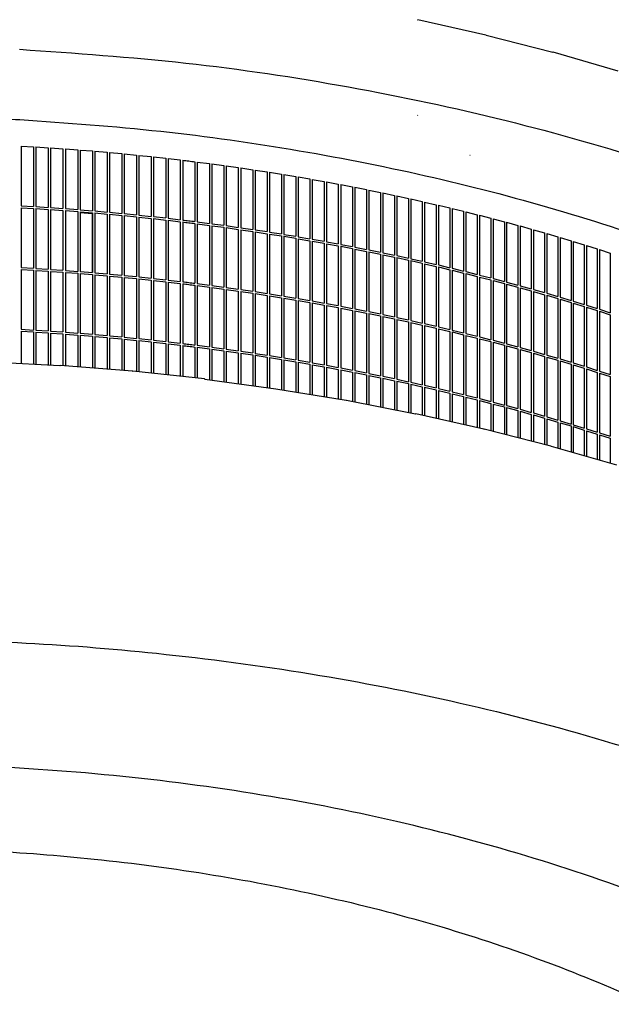
# Model space of a CAD drawing. Units: millimetres. Extents: x 956 to 9442, y -1198 to 4765.
# Drawn here: x 6122 to 6316, y 2668 to 2990 of the extents above; entities that cross this region are included whole.
import ezdxf

# ---------------------------------------------------------------- set-up
doc = ezdxf.new("R2010")
doc.units = ezdxf.units.MM

msp = doc.modelspace()

# ---------------------------------------------------------------- linework, layer by layer
at = {"color": 2, "linetype": 'Continuous'}
for p, q in [((6274.66, 2985.44), (6252.35, 2990.45)), ((6274.74, 2985.42), (6274.66, 2985.44)), ((6274.74, 2985.42), (6296.62, 2979.81)), ((6296.7, 2979.79), (6296.62, 2979.81)), ((6318.11, 2973.61), (6296.7, 2979.79)), ((6269.54, 2945.95), (6269.47, 2945.97)), ((6269.54, 2945.95), (6269.47, 2945.97)), ((6111.12, 2878.39), (6134.96, 2877.11)), ((6158.75, 2875.2), (6135.04, 2877.11)), ((6182.36, 2872.65), (6158.83, 2875.19)), ((6182.44, 2872.64), (6205.74, 2869.47)), ((6205.82, 2869.46), (6228.85, 2865.68)), ((6228.93, 2865.66), (6251.62, 2861.27)), ((6274.02, 2856.25), (6251.7, 2861.25)), ((6295.99, 2850.65), (6274.1, 2856.24)), ((6296.07, 2850.63), (6317.5, 2844.47))]:
    msp.add_line(p, q, dxfattribs=at)
at = {"color": 6, "linetype": 'Continuous'}
for p, q in [((6122.22, 2949.04), (6122.22, 2929.45)), ((6122.22, 2949.04), (6126.27, 2948.81)), ((6126.27, 2948.81), (6126.27, 2929.21)), ((6127.08, 2948.76), (6127.08, 2929.16)), ((6127.08, 2948.76), (6131.12, 2948.5)), ((6131.12, 2948.5), (6131.12, 2928.9)), ((6131.92, 2948.44), (6135.96, 2948.16)), ((6131.92, 2948.44), (6131.92, 2928.85)), ((6135.96, 2948.16), (6135.96, 2928.57)), ((6136.77, 2948.1), (6136.77, 2928.51)), ((6136.77, 2948.1), (6140.8, 2947.8)), ((6140.8, 2947.8), (6140.8, 2928.2)), ((6141.6, 2947.73), (6141.6, 2928.14)), ((6141.6, 2947.73), (6145.63, 2947.41)), ((6145.63, 2947.41), (6145.63, 2927.81)), ((6146.43, 2947.34), (6150.45, 2946.99)), ((6146.43, 2947.34), (6146.43, 2927.74)), ((6150.45, 2946.99), (6150.45, 2927.39)), ((6151.25, 2946.91), (6155.27, 2946.54)), ((6151.25, 2946.91), (6151.25, 2927.32)), ((6155.27, 2946.54), (6155.27, 2926.94)), ((6156.07, 2946.46), (6156.07, 2926.87)), ((6156.07, 2946.46), (6160.07, 2946.06)), ((6160.07, 2946.06), (6160.07, 2926.47)), ((6160.87, 2945.98), (6164.87, 2945.56)), ((6160.87, 2945.98), (6160.87, 2926.39)), ((6164.87, 2945.56), (6164.87, 2925.97)), ((6165.67, 2945.48), (6169.66, 2945.03)), ((6165.67, 2945.48), (6165.67, 2925.88)), ((6169.66, 2945.03), (6169.66, 2925.44)), ((6170.46, 2944.94), (6170.46, 2925.34)), ((6170.46, 2944.94), (6174.45, 2944.47)), ((6174.45, 2944.47), (6174.45, 2924.88)), ((6175.24, 2944.38), (6175.24, 2924.78)), ((6179.22, 2943.89), (6179.22, 2924.29)), ((6180.01, 2943.79), (6183.98, 2943.28)), ((6180.01, 2943.79), (6180.01, 2924.19)), ((6183.98, 2943.28), (6183.98, 2923.68)), ((6184.77, 2943.17), (6184.77, 2923.58)), ((6184.77, 2943.17), (6188.73, 2942.64)), ((6188.73, 2942.64), (6188.73, 2923.04)), ((6189.52, 2942.53), (6189.52, 2922.93)), ((6189.52, 2942.53), (6193.47, 2941.97)), ((6193.47, 2941.97), (6193.47, 2922.37)), ((6194.26, 2941.86), (6194.26, 2922.26)), ((6194.26, 2941.86), (6198.19, 2941.27)), ((6198.19, 2941.27), (6198.19, 2921.68)), ((6198.98, 2941.16), (6202.91, 2940.55)), ((6198.98, 2941.16), (6198.98, 2921.56)), ((6202.91, 2940.55), (6202.91, 2920.96)), ((6203.69, 2940.43), (6207.61, 2939.8)), ((6203.69, 2940.43), (6203.69, 2920.83)), ((6207.61, 2939.8), (6207.61, 2920.21)), ((6208.39, 2939.68), (6212.3, 2939.03)), ((6208.39, 2939.68), (6208.39, 2920.08)), ((6212.3, 2939.03), (6212.3, 2919.43)), ((6213.08, 2938.9), (6216.98, 2938.23)), ((6213.08, 2938.9), (6213.08, 2919.3)), ((6216.98, 2938.23), (6216.98, 2918.63)), ((6217.75, 2938.09), (6217.75, 2918.49)), ((6217.75, 2938.09), (6221.64, 2937.4)), ((6221.64, 2937.4), (6221.64, 2917.8)), ((6222.41, 2937.26), (6222.41, 2917.66)), ((6222.41, 2937.26), (6226.28, 2936.54)), ((6226.28, 2936.54), (6226.28, 2916.95)), ((6227.06, 2936.4), (6230.92, 2935.66)), ((6227.06, 2936.4), (6227.06, 2916.8)), ((6230.92, 2935.66), (6230.92, 2916.06)), ((6231.69, 2935.51), (6235.53, 2934.75)), ((6231.69, 2935.51), (6231.69, 2915.91)), ((6235.53, 2934.75), (6235.53, 2915.15)), ((6236.3, 2934.6), (6240.13, 2933.81)), ((6236.3, 2934.6), (6236.3, 2915)), ((6240.13, 2933.81), (6240.13, 2914.22)), ((6240.9, 2933.66), (6244.72, 2932.85)), ((6240.9, 2933.66), (6240.9, 2914.06)), ((6244.72, 2932.85), (6244.72, 2913.26)), ((6245.48, 2932.69), (6249.28, 2931.86)), ((6245.48, 2932.69), (6245.48, 2913.09)), ((6249.28, 2931.86), (6249.28, 2912.27)), ((6250.04, 2931.7), (6253.83, 2930.85)), ((6250.04, 2931.7), (6250.04, 2912.1)), ((6122.22, 2929.45), (6126.27, 2929.21)), ((6122.22, 2928.79), (6126.27, 2928.56)), ((6122.22, 2928.79), (6122.22, 2909.2)), ((6126.27, 2928.56), (6126.27, 2908.96)), ((6127.08, 2929.16), (6131.12, 2928.9)), ((6127.08, 2928.51), (6127.08, 2908.91)), ((6127.08, 2928.51), (6131.12, 2928.25)), ((6131.92, 2928.85), (6135.96, 2928.57)), ((6136.77, 2928.51), (6140.8, 2928.2)), ((6253.83, 2930.85), (6253.83, 2911.25)), ((6254.59, 2930.68), (6254.59, 2911.08)), ((6254.59, 2930.68), (6258.37, 2929.81)), ((6258.37, 2929.81), (6258.37, 2910.21)), ((6259.12, 2929.63), (6259.12, 2910.04)), ((6259.12, 2929.63), (6262.88, 2928.74)), ((6262.88, 2928.74), (6262.88, 2909.14)), ((6263.63, 2928.56), (6263.63, 2908.96)), ((6263.63, 2928.56), (6267.38, 2927.65)), ((6131.12, 2928.25), (6131.12, 2908.65)), ((6131.92, 2928.19), (6131.92, 2908.6)), ((6131.92, 2928.19), (6135.96, 2927.91)), ((6135.96, 2927.91), (6135.96, 2908.32)), ((6136.77, 2927.85), (6136.77, 2908.26)), ((6136.77, 2927.85), (6140.8, 2927.55)), ((6140.8, 2927.55), (6140.8, 2907.95)), ((6141.6, 2928.14), (6145.63, 2927.81)), ((6141.6, 2927.48), (6145.63, 2927.16)), ((6141.6, 2927.48), (6141.6, 2907.89)), ((6141.6, 2927.25), (6145.57, 2926.93)), ((6145.57, 2926.93), (6145.57, 2907.57)), ((6145.63, 2927.16), (6145.63, 2907.56)), ((6146.43, 2927.74), (6150.45, 2927.39)), ((6146.43, 2927.09), (6150.45, 2926.74)), ((6146.43, 2927.09), (6146.43, 2907.49)), ((6150.45, 2926.74), (6150.45, 2907.14)), ((6151.25, 2927.32), (6155.27, 2926.94)), ((6151.25, 2926.66), (6155.27, 2926.29)), ((6151.25, 2926.66), (6151.25, 2907.07)), ((6155.27, 2926.29), (6155.27, 2906.69)), ((6156.07, 2926.87), (6160.07, 2926.47)), ((6156.07, 2926.21), (6160.07, 2925.81)), ((6156.07, 2926.21), (6156.07, 2906.62)), ((6160.07, 2925.81), (6160.07, 2906.22)), ((6160.87, 2926.39), (6164.87, 2925.97)), ((6160.87, 2925.73), (6164.87, 2925.31)), ((6160.87, 2925.73), (6160.87, 2906.14)), ((6164.87, 2925.31), (6164.87, 2905.72)), ((6165.67, 2925.88), (6169.66, 2925.44)), ((6165.67, 2925.23), (6165.67, 2905.63)), ((6165.67, 2925.23), (6169.66, 2924.78)), ((6170.46, 2925.34), (6174.45, 2924.88)), ((6267.38, 2927.65), (6267.38, 2908.05)), ((6268.12, 2927.46), (6271.85, 2926.53)), ((6268.12, 2927.46), (6268.12, 2907.87)), ((6271.85, 2926.53), (6271.85, 2906.93)), ((6272.6, 2926.34), (6276.31, 2925.38)), ((6272.6, 2926.34), (6272.6, 2906.74)), ((6276.31, 2925.38), (6276.31, 2905.79)), ((6277.05, 2925.19), (6280.75, 2924.21)), ((6277.05, 2925.19), (6277.05, 2905.6)), ((6169.66, 2924.78), (6169.66, 2905.19)), ((6170.46, 2924.69), (6170.46, 2905.1)), ((6170.46, 2924.69), (6174.45, 2924.22)), ((6174.45, 2924.22), (6174.45, 2904.63)), ((6175.24, 2924.13), (6175.24, 2904.53)), ((6179.22, 2923.64), (6179.22, 2904.04)), ((6180.01, 2924.19), (6183.98, 2923.68)), ((6180.01, 2923.54), (6183.98, 2923.03)), ((6180.01, 2923.54), (6180.01, 2903.94)), ((6183.98, 2923.03), (6183.98, 2903.43)), ((6184.77, 2923.58), (6188.73, 2923.04)), ((6184.77, 2922.92), (6188.73, 2922.39)), ((6184.77, 2922.92), (6184.77, 2903.33)), ((6188.73, 2922.39), (6188.73, 2902.79)), ((6189.52, 2922.93), (6193.47, 2922.37)), ((6189.52, 2922.28), (6189.52, 2902.68)), ((6189.52, 2922.28), (6193.47, 2921.72)), ((6194.26, 2922.26), (6198.19, 2921.68)), ((6280.75, 2924.21), (6280.75, 2904.62)), ((6281.48, 2924.02), (6285.16, 2923.02)), ((6281.48, 2924.02), (6281.48, 2904.42)), ((6285.16, 2923.02), (6285.16, 2903.42)), ((6285.9, 2922.82), (6289.56, 2921.8)), ((6285.9, 2922.82), (6285.9, 2903.22)), ((6193.47, 2921.72), (6193.47, 2902.12)), ((6194.26, 2921.61), (6198.19, 2921.03)), ((6194.26, 2921.61), (6194.26, 2902.01)), ((6198.19, 2921.03), (6198.19, 2901.43)), ((6198.98, 2921.56), (6202.91, 2920.96)), ((6198.98, 2920.91), (6198.98, 2901.31)), ((6198.98, 2920.91), (6202.91, 2920.3)), ((6202.91, 2920.3), (6202.91, 2900.71)), ((6203.69, 2920.83), (6207.61, 2920.21)), ((6203.69, 2920.18), (6207.61, 2919.56)), ((6203.69, 2920.18), (6203.69, 2900.59)), ((6207.61, 2919.56), (6207.61, 2899.96)), ((6208.39, 2920.08), (6212.3, 2919.43)), ((6208.39, 2919.43), (6212.3, 2918.78)), ((6208.39, 2919.43), (6208.39, 2899.83)), ((6212.3, 2918.78), (6212.3, 2899.18)), ((6213.08, 2919.3), (6216.98, 2918.63)), ((6213.08, 2918.65), (6213.08, 2899.05)), ((6213.08, 2918.65), (6216.98, 2917.98)), ((6289.56, 2921.8), (6289.56, 2902.2)), ((6290.29, 2921.59), (6290.29, 2902)), ((6290.29, 2921.59), (6293.93, 2920.55)), ((6293.93, 2920.55), (6293.93, 2900.96)), ((6294.66, 2920.34), (6294.66, 2900.75)), ((6294.66, 2920.34), (6298.29, 2919.28)), ((6298.29, 2919.28), (6298.29, 2899.69)), ((6299.01, 2919.07), (6299.01, 2899.47)), ((6299.01, 2919.07), (6302.62, 2917.99)), ((6216.98, 2917.98), (6216.98, 2898.38)), ((6217.75, 2918.49), (6221.64, 2917.8)), ((6217.75, 2917.84), (6221.64, 2917.15)), ((6217.75, 2917.84), (6217.75, 2898.25)), ((6221.64, 2917.15), (6221.64, 2897.55)), ((6222.41, 2917.66), (6226.28, 2916.95)), ((6222.41, 2917.01), (6226.28, 2916.29)), ((6222.41, 2917.01), (6222.41, 2897.41)), ((6226.28, 2916.29), (6226.28, 2896.7)), ((6227.06, 2916.8), (6230.92, 2916.06)), ((6227.06, 2916.15), (6230.92, 2915.41)), ((6227.06, 2916.15), (6227.06, 2896.55)), ((6230.92, 2915.41), (6230.92, 2895.81)), ((6231.69, 2915.91), (6235.53, 2915.15)), ((6302.62, 2917.99), (6302.62, 2898.39)), ((6303.34, 2917.77), (6303.34, 2898.17)), ((6303.34, 2917.77), (6306.92, 2916.67)), ((6306.92, 2916.67), (6306.92, 2897.07)), ((6307.64, 2916.44), (6307.64, 2896.85)), ((6307.64, 2916.44), (6311.21, 2915.32)), ((6231.69, 2915.26), (6231.69, 2895.66)), ((6231.69, 2915.26), (6235.53, 2914.5)), ((6235.53, 2914.5), (6235.53, 2894.9)), ((6236.3, 2915), (6240.13, 2914.22)), ((6236.3, 2914.35), (6236.3, 2894.75)), ((6236.3, 2914.35), (6240.13, 2913.56)), ((6240.13, 2913.56), (6240.13, 2893.97)), ((6240.9, 2914.06), (6244.72, 2913.26)), ((6240.9, 2913.41), (6244.72, 2912.6)), ((6240.9, 2913.41), (6240.9, 2893.81)), ((6244.72, 2912.6), (6244.72, 2893.01)), ((6245.48, 2913.09), (6249.28, 2912.27)), ((6245.48, 2912.44), (6245.48, 2892.84)), ((6245.48, 2912.44), (6249.28, 2911.61)), ((6311.21, 2915.32), (6311.21, 2895.72)), ((6311.92, 2915.09), (6315.47, 2913.95)), ((6311.92, 2915.09), (6311.92, 2895.5)), ((6315.47, 2913.95), (6315.47, 2894.35)), ((6122.22, 2909.2), (6126.27, 2908.96)), ((6127.08, 2908.91), (6131.12, 2908.65)), ((6249.28, 2911.61), (6249.28, 2892.02)), ((6250.04, 2912.1), (6253.83, 2911.25)), ((6250.04, 2911.45), (6253.83, 2910.6)), ((6250.04, 2911.45), (6250.04, 2891.85)), ((6253.83, 2910.6), (6253.83, 2891)), ((6254.59, 2911.08), (6258.37, 2910.21)), ((6254.59, 2910.43), (6258.37, 2909.56)), ((6254.59, 2910.43), (6254.59, 2890.83)), ((6258.37, 2909.56), (6258.37, 2889.96)), ((6259.12, 2910.04), (6262.88, 2909.14)), ((6259.12, 2909.38), (6262.88, 2908.49)), ((6259.12, 2909.38), (6259.12, 2889.79)), ((6263.63, 2908.96), (6267.38, 2908.05)), ((6122.22, 2908.54), (6126.27, 2908.31)), ((6122.22, 2908.54), (6122.22, 2888.95)), ((6126.27, 2908.31), (6126.27, 2888.71)), ((6127.08, 2908.26), (6131.12, 2908)), ((6127.08, 2908.26), (6127.08, 2888.66)), ((6131.12, 2908), (6131.12, 2888.4)), ((6131.92, 2908.6), (6135.96, 2908.32)), ((6131.92, 2907.95), (6131.92, 2888.35)), ((6131.92, 2907.95), (6135.96, 2907.66)), ((6135.96, 2907.66), (6135.96, 2888.07)), ((6136.77, 2908.26), (6140.8, 2907.95)), ((6136.77, 2907.6), (6140.8, 2907.3)), ((6136.77, 2907.6), (6136.77, 2888.01)), ((6140.8, 2907.3), (6140.8, 2887.7)), ((6141.6, 2907.89), (6145.63, 2907.56)), ((6141.6, 2907.24), (6145.63, 2906.91)), ((6141.6, 2907.24), (6141.6, 2887.64)), ((6145.63, 2906.91), (6145.63, 2887.31)), ((6146.43, 2907.49), (6150.45, 2907.14)), ((6146.43, 2906.84), (6146.43, 2887.24)), ((6146.43, 2906.84), (6150.45, 2906.49)), ((6150.45, 2906.49), (6150.45, 2886.89)), ((6151.25, 2907.07), (6155.27, 2906.69)), ((6151.25, 2906.42), (6155.27, 2906.04)), ((6151.25, 2906.42), (6151.25, 2886.82)), ((6155.27, 2906.04), (6155.27, 2886.44)), ((6156.07, 2906.62), (6160.07, 2906.22)), ((6156.07, 2905.96), (6160.07, 2905.57)), ((6156.07, 2905.96), (6156.07, 2886.37)), ((6160.87, 2906.14), (6164.87, 2905.72)), ((6262.88, 2908.49), (6262.88, 2888.9)), ((6263.63, 2908.31), (6263.63, 2888.71)), ((6263.63, 2908.31), (6267.38, 2907.4)), ((6267.38, 2907.4), (6267.38, 2887.8)), ((6268.12, 2907.87), (6271.85, 2906.93)), ((6268.12, 2907.21), (6268.12, 2887.62)), ((6268.12, 2907.21), (6271.85, 2906.28)), ((6271.85, 2906.28), (6271.85, 2886.68)), ((6272.6, 2906.74), (6276.31, 2905.79)), ((6272.6, 2906.09), (6272.6, 2886.49)), ((6272.6, 2906.09), (6276.31, 2905.14)), ((6160.07, 2905.57), (6160.07, 2885.97)), ((6160.87, 2905.48), (6160.87, 2885.89)), ((6160.87, 2905.48), (6164.87, 2905.06)), ((6164.87, 2905.06), (6164.87, 2885.47)), ((6165.67, 2905.63), (6169.66, 2905.19)), ((6165.67, 2904.98), (6169.66, 2904.53)), ((6165.67, 2904.98), (6165.67, 2885.38)), ((6169.66, 2904.53), (6169.66, 2884.94)), ((6170.46, 2905.1), (6174.45, 2904.63)), ((6170.46, 2904.44), (6174.45, 2903.98)), ((6170.46, 2904.44), (6170.46, 2884.85)), ((6174.45, 2903.98), (6174.45, 2884.38)), ((6175.24, 2903.88), (6175.24, 2884.28)), ((6179.22, 2903.39), (6179.22, 2883.79)), ((6180.01, 2903.94), (6183.98, 2903.43)), ((6180.01, 2903.29), (6180.01, 2883.69)), ((6180.01, 2903.29), (6183.98, 2902.78)), ((6183.98, 2902.78), (6183.98, 2883.18)), ((6184.77, 2903.33), (6188.73, 2902.79)), ((6184.77, 2902.67), (6188.73, 2902.14)), ((6184.77, 2902.67), (6184.77, 2883.08)), ((6189.52, 2902.68), (6193.47, 2902.12)), ((6276.31, 2905.14), (6276.31, 2885.54)), ((6277.05, 2905.6), (6280.75, 2904.62)), ((6277.05, 2904.94), (6277.05, 2885.35)), ((6277.05, 2904.94), (6280.75, 2903.97)), ((6280.75, 2903.97), (6280.75, 2884.37)), ((6281.48, 2904.42), (6285.16, 2903.42)), ((6281.48, 2903.77), (6281.48, 2884.17)), ((6281.48, 2903.77), (6285.16, 2902.77)), ((6285.16, 2902.77), (6285.16, 2883.17)), ((6285.9, 2903.22), (6289.56, 2902.2)), ((6285.9, 2902.57), (6285.9, 2882.97)), ((6285.9, 2902.57), (6289.56, 2901.55)), ((6188.73, 2902.14), (6188.73, 2882.54)), ((6189.52, 2902.03), (6193.47, 2901.47)), ((6189.52, 2902.03), (6189.52, 2882.43)), ((6193.47, 2901.47), (6193.47, 2881.87)), ((6194.26, 2902.01), (6198.19, 2901.43)), ((6194.26, 2901.36), (6198.19, 2900.78)), ((6194.26, 2901.36), (6194.26, 2881.76)), ((6198.19, 2900.78), (6198.19, 2881.18)), ((6198.98, 2901.31), (6202.91, 2900.71)), ((6198.98, 2900.66), (6198.98, 2881.06)), ((6198.98, 2900.66), (6202.91, 2900.06)), ((6202.91, 2900.06), (6202.91, 2880.46)), ((6203.69, 2900.59), (6207.61, 2899.96)), ((6203.69, 2899.93), (6203.69, 2880.34)), ((6203.69, 2899.93), (6207.61, 2899.31)), ((6207.61, 2899.31), (6207.61, 2879.71)), ((6208.39, 2899.83), (6212.3, 2899.18)), ((6289.56, 2901.55), (6289.56, 2881.95)), ((6290.29, 2902), (6293.93, 2900.96)), ((6290.29, 2901.34), (6293.93, 2900.3)), ((6290.29, 2901.34), (6290.29, 2881.75)), ((6293.93, 2900.3), (6293.93, 2880.71)), ((6294.66, 2900.75), (6298.29, 2899.69)), ((6294.66, 2900.09), (6298.29, 2899.03)), ((6294.66, 2900.09), (6294.66, 2880.5)), ((6299.01, 2899.47), (6302.62, 2898.39)), ((6208.39, 2899.18), (6208.39, 2879.58)), ((6208.39, 2899.18), (6212.3, 2898.53)), ((6212.3, 2898.53), (6212.3, 2878.93)), ((6213.08, 2899.05), (6216.98, 2898.38)), ((6213.08, 2898.4), (6213.08, 2878.8)), ((6213.08, 2898.4), (6216.98, 2897.73)), ((6216.98, 2897.73), (6216.98, 2878.13)), ((6217.75, 2898.25), (6221.64, 2897.55)), ((6217.75, 2897.59), (6217.75, 2878)), ((6217.75, 2897.59), (6221.64, 2896.9)), ((6221.64, 2896.9), (6221.64, 2877.3)), ((6222.41, 2897.41), (6226.28, 2896.7)), ((6222.41, 2896.76), (6226.28, 2896.04)), ((6222.41, 2896.76), (6222.41, 2877.16)), ((6226.28, 2896.04), (6226.28, 2876.45)), ((6227.06, 2896.55), (6230.92, 2895.81)), ((6298.29, 2899.03), (6298.29, 2879.44)), ((6299.01, 2898.82), (6299.01, 2879.22)), ((6299.01, 2898.82), (6302.62, 2897.74)), ((6302.62, 2897.74), (6302.62, 2878.14)), ((6303.34, 2898.17), (6306.92, 2897.07)), ((6303.34, 2897.52), (6303.34, 2877.92)), ((6303.34, 2897.52), (6306.92, 2896.42)), ((6306.92, 2896.42), (6306.92, 2876.82)), ((6307.64, 2896.85), (6311.21, 2895.72)), ((6307.64, 2896.19), (6307.64, 2876.6)), ((6307.64, 2896.19), (6311.21, 2895.07)), ((6227.06, 2895.9), (6230.92, 2895.16)), ((6227.06, 2895.9), (6227.06, 2876.3)), ((6230.92, 2895.16), (6230.92, 2875.56)), ((6231.69, 2895.66), (6235.53, 2894.9)), ((6231.69, 2895.01), (6235.53, 2894.25)), ((6231.69, 2895.01), (6231.69, 2875.41)), ((6235.53, 2894.25), (6235.53, 2874.66)), ((6236.3, 2894.75), (6240.13, 2893.97)), ((6236.3, 2894.1), (6236.3, 2874.5)), ((6236.3, 2894.1), (6240.13, 2893.32)), ((6240.13, 2893.32), (6240.13, 2873.72)), ((6240.9, 2893.81), (6244.72, 2893.01)), ((6240.9, 2893.16), (6244.72, 2892.35)), ((6240.9, 2893.16), (6240.9, 2873.56)), ((6245.48, 2892.84), (6249.28, 2892.02)), ((6311.21, 2895.07), (6311.21, 2875.48)), ((6311.92, 2895.5), (6315.47, 2894.35)), ((6311.92, 2894.84), (6311.92, 2875.25)), ((6311.92, 2894.84), (6315.47, 2893.7)), ((6315.47, 2893.7), (6315.47, 2874.11)), ((6244.72, 2892.35), (6244.72, 2872.76)), ((6245.48, 2892.19), (6249.28, 2891.36)), ((6245.48, 2892.19), (6245.48, 2872.59)), ((6249.28, 2891.36), (6249.28, 2871.77)), ((6250.04, 2891.85), (6253.83, 2891)), ((6250.04, 2891.2), (6253.83, 2890.35)), ((6250.04, 2891.2), (6250.04, 2871.6)), ((6253.83, 2890.35), (6253.83, 2870.75)), ((6254.59, 2890.83), (6258.37, 2889.96)), ((6254.59, 2890.18), (6258.37, 2889.31)), ((6254.59, 2890.18), (6254.59, 2870.58)), ((6259.12, 2889.79), (6262.88, 2888.9)), ((6122.22, 2888.95), (6126.27, 2888.71)), ((6122.22, 2888.29), (6126.27, 2888.06)), ((6122.22, 2888.29), (6122.22, 2877.79)), ((6126.27, 2888.06), (6126.27, 2877.58)), ((6127.08, 2888.66), (6131.12, 2888.4)), ((6127.08, 2888.01), (6131.12, 2887.75)), ((6127.08, 2888.01), (6127.08, 2877.53)), ((6131.12, 2887.75), (6131.12, 2877.32)), ((6131.92, 2888.35), (6135.96, 2888.07)), ((6131.92, 2887.7), (6135.96, 2887.41)), ((6131.92, 2887.7), (6131.92, 2877.27)), ((6135.96, 2887.41), (6135.96, 2877.03)), ((6136.77, 2888.01), (6140.8, 2887.7)), ((6136.77, 2887.36), (6136.77, 2876.97)), ((6136.77, 2887.36), (6140.8, 2887.05)), ((6140.8, 2887.05), (6140.8, 2876.64)), ((6141.6, 2887.64), (6145.63, 2887.31)), ((6141.6, 2886.99), (6145.63, 2886.66)), ((6141.6, 2886.99), (6141.6, 2876.58)), ((6145.63, 2886.66), (6145.63, 2876.25)), ((6146.43, 2887.24), (6150.45, 2886.89)), ((6146.43, 2886.59), (6150.45, 2886.24)), ((6146.43, 2886.59), (6146.43, 2876.19)), ((6151.25, 2886.82), (6155.27, 2886.44)), ((6156.07, 2886.37), (6160.07, 2885.97)), ((6258.37, 2889.31), (6258.37, 2869.71)), ((6259.12, 2889.13), (6262.88, 2888.24)), ((6259.12, 2889.13), (6259.12, 2869.54)), ((6262.88, 2888.24), (6262.88, 2868.65)), ((6263.63, 2888.71), (6267.38, 2887.8)), ((6263.63, 2888.06), (6267.38, 2887.15)), ((6263.63, 2888.06), (6263.63, 2868.47)), ((6267.38, 2887.15), (6267.38, 2867.55)), ((6268.12, 2887.62), (6271.85, 2886.68)), ((6268.12, 2886.96), (6271.85, 2886.03)), ((6268.12, 2886.96), (6268.12, 2867.37)), ((6272.6, 2886.49), (6276.31, 2885.54)), ((6150.45, 2886.24), (6150.45, 2875.87)), ((6151.25, 2886.17), (6155.27, 2885.79)), ((6151.25, 2886.17), (6151.25, 2875.8)), ((6155.27, 2885.79), (6155.27, 2875.48)), ((6156.07, 2885.71), (6156.07, 2875.41)), ((6156.07, 2885.71), (6160.07, 2885.32)), ((6160.07, 2885.32), (6160.07, 2875.05)), ((6160.87, 2885.89), (6164.87, 2885.47)), ((6160.87, 2885.23), (6160.87, 2874.97)), ((6160.87, 2885.23), (6164.87, 2884.81)), ((6164.87, 2884.81), (6164.87, 2874.54)), ((6165.67, 2885.38), (6169.66, 2884.94)), ((6165.67, 2884.73), (6169.66, 2884.28)), ((6165.67, 2884.73), (6165.67, 2874.45)), ((6169.66, 2884.28), (6169.66, 2874.02)), ((6170.46, 2884.85), (6174.45, 2884.38)), ((6170.46, 2884.19), (6174.45, 2883.73)), ((6170.46, 2884.19), (6170.46, 2873.93)), ((6174.45, 2883.73), (6174.45, 2873.5)), ((6175.24, 2883.63), (6175.24, 2873.42)), ((6179.22, 2883.14), (6179.22, 2872.99)), ((6180.01, 2883.69), (6183.98, 2883.18)), ((6271.85, 2886.03), (6271.85, 2866.43)), ((6272.6, 2885.84), (6276.31, 2884.89)), ((6272.6, 2885.84), (6272.6, 2866.25)), ((6276.31, 2884.89), (6276.31, 2865.29)), ((6277.05, 2885.35), (6280.75, 2884.37)), ((6277.05, 2884.69), (6280.75, 2883.72)), ((6277.05, 2884.69), (6277.05, 2865.1)), ((6280.75, 2883.72), (6280.75, 2864.12)), ((6281.48, 2884.17), (6285.16, 2883.17)), ((6281.48, 2883.52), (6285.16, 2882.52)), ((6281.48, 2883.52), (6281.48, 2863.92)), ((6180.01, 2883.04), (6183.98, 2882.53)), ((6180.01, 2883.04), (6180.01, 2872.9)), ((6183.98, 2882.53), (6183.98, 2872.43)), ((6184.77, 2883.08), (6188.73, 2882.54)), ((6184.77, 2882.42), (6188.73, 2881.89)), ((6184.77, 2882.42), (6184.77, 2872.32)), ((6188.73, 2881.89), (6188.73, 2871.78)), ((6189.52, 2882.43), (6193.47, 2881.87)), ((6189.52, 2881.78), (6193.47, 2881.22)), ((6189.52, 2881.78), (6189.52, 2871.68)), ((6193.47, 2881.22), (6193.47, 2871.14)), ((6194.26, 2881.76), (6198.19, 2881.18)), ((6194.26, 2881.11), (6198.19, 2880.53)), ((6194.26, 2881.11), (6194.26, 2871.03)), ((6198.19, 2880.53), (6198.19, 2870.5)), ((6198.98, 2881.06), (6202.91, 2880.46)), ((6198.98, 2880.41), (6202.91, 2879.81)), ((6198.98, 2880.41), (6198.98, 2870.39)), ((6203.69, 2880.34), (6207.61, 2879.71)), ((6285.16, 2882.52), (6285.16, 2862.93)), ((6285.9, 2882.97), (6289.56, 2881.95)), ((6285.9, 2882.32), (6289.56, 2881.3)), ((6285.9, 2882.32), (6285.9, 2862.72)), ((6289.56, 2881.3), (6289.56, 2861.7)), ((6290.29, 2881.75), (6293.93, 2880.71)), ((6290.29, 2881.09), (6293.93, 2880.05)), ((6290.29, 2881.09), (6290.29, 2861.5)), ((6293.93, 2880.05), (6293.93, 2860.46)), ((6294.66, 2880.5), (6298.29, 2879.44)), ((6134.96, 2877.11), (6135.04, 2877.11)), ((6202.91, 2879.81), (6202.91, 2869.86)), ((6203.69, 2879.68), (6207.61, 2879.06)), ((6203.69, 2879.68), (6203.69, 2869.75)), ((6207.61, 2879.06), (6207.61, 2869.17)), ((6208.39, 2879.58), (6212.3, 2878.93)), ((6208.39, 2878.93), (6212.3, 2878.28)), ((6208.39, 2878.93), (6208.39, 2869.04)), ((6212.3, 2878.28), (6212.3, 2868.4)), ((6213.08, 2878.8), (6216.98, 2878.13)), ((6213.08, 2878.15), (6216.98, 2877.48)), ((6213.08, 2878.15), (6213.08, 2868.27)), ((6216.98, 2877.48), (6216.98, 2867.63)), ((6217.75, 2878), (6221.64, 2877.3)), ((6217.75, 2877.34), (6221.64, 2876.65)), ((6217.75, 2877.34), (6217.75, 2867.5)), ((6221.64, 2876.65), (6221.64, 2866.86)), ((6222.41, 2877.16), (6226.28, 2876.45)), ((6294.66, 2879.84), (6298.29, 2878.78)), ((6294.66, 2879.84), (6294.66, 2860.25)), ((6298.29, 2878.78), (6298.29, 2859.19)), ((6299.01, 2879.22), (6302.62, 2878.14)), ((6299.01, 2878.57), (6302.62, 2877.49)), ((6299.01, 2878.57), (6299.01, 2858.97)), ((6302.62, 2877.49), (6302.62, 2857.89)), ((6303.34, 2877.92), (6306.92, 2876.82)), ((6303.34, 2877.27), (6306.92, 2876.17)), ((6303.34, 2877.27), (6303.34, 2857.67)), ((6158.75, 2875.2), (6158.83, 2875.19)), ((6222.41, 2876.51), (6226.28, 2875.79)), ((6222.41, 2876.51), (6222.41, 2866.73)), ((6226.28, 2875.79), (6226.28, 2866.1)), ((6227.06, 2876.3), (6230.92, 2875.56)), ((6227.06, 2875.65), (6230.92, 2874.91)), ((6227.06, 2875.65), (6227.06, 2865.97)), ((6230.92, 2874.91), (6230.92, 2865.28)), ((6231.69, 2875.41), (6235.53, 2874.66)), ((6231.69, 2874.76), (6235.53, 2874)), ((6231.69, 2874.76), (6231.69, 2865.13)), ((6235.53, 2874), (6235.53, 2864.38)), ((6236.3, 2874.5), (6240.13, 2873.72)), ((6236.3, 2873.85), (6240.13, 2873.07)), ((6236.3, 2873.85), (6236.3, 2864.23)), ((6240.9, 2873.56), (6244.72, 2872.76)), ((6306.92, 2876.17), (6306.92, 2856.57)), ((6307.64, 2876.6), (6311.21, 2875.48)), ((6307.64, 2875.94), (6311.21, 2874.82)), ((6307.64, 2875.94), (6307.64, 2856.35)), ((6311.21, 2874.82), (6311.21, 2855.23)), ((6311.92, 2875.25), (6315.47, 2874.11)), ((6311.92, 2874.6), (6315.47, 2873.45)), ((6311.92, 2874.6), (6311.92, 2855)), ((6315.47, 2873.45), (6315.47, 2853.86)), ((6182.36, 2872.65), (6182.44, 2872.64)), ((6240.13, 2873.07), (6240.13, 2863.49)), ((6240.9, 2872.91), (6244.72, 2872.1)), ((6240.9, 2872.91), (6240.9, 2863.34)), ((6244.72, 2872.1), (6244.72, 2862.6)), ((6245.48, 2872.59), (6249.28, 2871.77)), ((6245.48, 2871.94), (6249.28, 2871.12)), ((6245.48, 2871.94), (6245.48, 2862.46)), ((6249.28, 2871.12), (6249.28, 2861.72)), ((6250.04, 2871.6), (6253.83, 2870.75)), ((6250.04, 2870.95), (6253.83, 2870.1)), ((6250.04, 2870.95), (6250.04, 2861.57)), ((6254.59, 2870.58), (6258.37, 2869.71)), ((6205.74, 2869.47), (6205.82, 2869.46)), ((6253.83, 2870.1), (6253.83, 2860.77)), ((6254.59, 2869.93), (6258.37, 2869.06)), ((6254.59, 2869.93), (6254.59, 2860.6)), ((6258.37, 2869.06), (6258.37, 2859.76)), ((6259.12, 2869.54), (6262.88, 2868.65)), ((6259.12, 2868.88), (6259.12, 2859.59)), ((6259.12, 2868.88), (6262.88, 2867.99)), ((6262.88, 2867.99), (6262.88, 2858.75)), ((6263.63, 2868.47), (6267.38, 2867.55)), ((6263.63, 2867.81), (6263.63, 2858.58)), ((6263.63, 2867.81), (6267.38, 2866.9)), ((6268.12, 2867.37), (6271.85, 2866.43)), ((6228.85, 2865.68), (6228.93, 2865.66)), ((6267.38, 2866.9), (6267.38, 2857.74)), ((6268.12, 2866.72), (6271.85, 2865.78)), ((6268.12, 2866.72), (6268.12, 2857.57)), ((6271.85, 2865.78), (6271.85, 2856.74)), ((6272.6, 2866.25), (6276.31, 2865.29)), ((6272.6, 2865.59), (6276.31, 2864.64)), ((6272.6, 2865.59), (6272.6, 2856.57)), ((6276.31, 2864.64), (6276.31, 2855.67)), ((6277.05, 2865.1), (6280.75, 2864.12)), ((6277.05, 2864.44), (6280.75, 2863.47)), ((6277.05, 2864.44), (6277.05, 2855.48)), ((6281.48, 2863.92), (6285.16, 2862.93)), ((6251.62, 2861.27), (6251.7, 2861.25)), ((6280.75, 2863.47), (6280.75, 2854.54)), ((6281.48, 2863.27), (6285.16, 2862.27)), ((6281.48, 2863.27), (6281.48, 2854.35)), ((6285.16, 2862.27), (6285.16, 2853.41)), ((6285.9, 2862.72), (6289.56, 2861.7)), ((6285.9, 2862.07), (6285.9, 2853.23)), ((6285.9, 2862.07), (6289.56, 2861.05)), ((6289.56, 2861.05), (6289.56, 2852.29)), ((6290.29, 2861.5), (6293.93, 2860.46)), ((6290.29, 2860.85), (6290.29, 2852.11)), ((6290.29, 2860.85), (6293.93, 2859.81)), ((6293.93, 2859.81), (6293.93, 2851.18)), ((6294.66, 2860.25), (6298.29, 2859.19)), ((6294.66, 2859.6), (6294.66, 2850.99)), ((6294.66, 2859.6), (6298.29, 2858.53)), ((6298.29, 2858.53), (6298.29, 2849.99)), ((6299.01, 2858.97), (6302.62, 2857.89)), ((6299.01, 2858.32), (6299.01, 2849.78)), ((6299.01, 2858.32), (6302.62, 2857.24)), ((6303.34, 2857.67), (6306.92, 2856.57)), ((6302.62, 2857.24), (6302.62, 2848.75)), ((6303.34, 2857.02), (6306.92, 2855.92)), ((6303.34, 2857.02), (6303.34, 2848.54)), ((6306.92, 2855.92), (6306.92, 2847.51)), ((6307.64, 2856.35), (6311.21, 2855.23)), ((6307.64, 2855.7), (6311.21, 2854.57)), ((6307.64, 2855.7), (6307.64, 2847.3)), ((6311.21, 2854.57), (6311.21, 2846.28)), ((6311.92, 2855), (6315.47, 2853.86)), ((6311.92, 2854.35), (6315.47, 2853.2)), ((6311.92, 2854.35), (6311.92, 2846.07)), ((6315.47, 2853.2), (6315.47, 2845.05)), ((6295.99, 2850.65), (6296.07, 2850.63))]:
    msp.add_line(p, q, dxfattribs=at)
at = {"color": 2, "linetype": 'Continuous'}
msp.add_spline([(6252.27, 2990.46), (6252.31, 2990.46), (6252.35, 2990.45)], degree=3, dxfattribs=at)
at = {"color": 6, "linetype": 'Continuous'}
for points in [[(6121.75, 2980.76), (6176.26, 2976.24), (6229.64, 2968.42), (6281.29, 2957.39), (6330.64, 2943.28), (6377.12, 2926.23), (6420.23, 2906.45), (6459.48, 2884.15), (6494.44, 2859.58), (6524.7, 2833.02), (6549.94, 2804.76), (6569.86, 2775.12), (6584.26, 2744.43), (6590.77, 2723.28), (6594.64, 2701.93)], [(6076.48, 2959), (6099.14, 2958.66), (6121.76, 2957.72)], [(6121.76, 2957.72), (6168.03, 2953.88), (6213.46, 2947.51), (6257.63, 2938.69), (6300.15, 2927.48), (6340.63, 2913.98), (6378.71, 2898.33), (6414.04, 2880.65), (6446.3, 2861.12), (6475.19, 2839.91), (6500.46, 2817.2), (6521.88, 2793.22), (6539.26, 2768.16), (6552.43, 2742.27), (6561.27, 2715.77)], [(6252.27, 2959.11), (6252.31, 2959.1), (6252.35, 2959.09)], [(6175.24, 2944.38), (6177.23, 2944.14), (6179.22, 2943.89)], [(6175.24, 2924.78), (6177.23, 2924.54), (6179.22, 2924.29)], [(6175.24, 2924.13), (6177.23, 2923.89), (6179.22, 2923.64)], [(6175.24, 2904.53), (6177.23, 2904.29), (6179.22, 2904.04)], [(6175.24, 2903.88), (6177.23, 2903.64), (6179.22, 2903.39)], [(6175.24, 2884.28), (6177.23, 2884.04), (6179.22, 2883.79)], [(6175.24, 2883.63), (6177.23, 2883.39), (6179.22, 2883.14)], [(6274.02, 2856.25), (6274.06, 2856.25), (6274.1, 2856.24)], [(6075.08, 2787.38), (6121.03, 2786.21), (6166.63, 2782.7), (6217.14, 2775.98), (6266.25, 2766.39), (6313.46, 2754.03), (6358.31, 2739.03), (6400.36, 2721.52), (6439.18, 2701.69), (6474.39, 2679.72), (6505.65, 2655.85), (6532.64, 2630.3), (6555.1, 2603.32), (6572.81, 2575.19), (6585.58, 2546.19), (6591.21, 2526.82), (6594.65, 2507.3)], [(6075.08, 2718.86), (6110.76, 2717.95), (6146.16, 2715.23), (6185.39, 2710.01), (6223.52, 2702.56), (6260.18, 2692.97), (6295.01, 2681.31), (6327.65, 2667.72), (6357.8, 2652.32), (6385.14, 2635.27), (6409.42, 2616.73), (6430.37, 2596.89), (6447.81, 2575.94), (6461.56, 2554.1), (6471.48, 2531.58), (6477.47, 2508.59), (6479.47, 2485.38)]]:
    msp.add_spline(points, degree=3, dxfattribs=at)
at = {"color": 1, "linetype": 'Continuous'}
msp.add_spline([(6535.07, 2483.51), (6534.29, 2496.54), (6532.4, 2509.53), (6524.34, 2537.91), (6511.02, 2565.62), (6492.58, 2592.33), (6469.25, 2617.74), (6441.3, 2641.54), (6409.05, 2663.46), (6372.89, 2683.23), (6333.24, 2700.64), (6290.56, 2715.46), (6245.36, 2727.54), (6198.16, 2736.72), (6149.51, 2742.9), (6100, 2746.01), (6050.19, 2746.01), (6000.67, 2742.9), (5952.03, 2736.72), (5904.83, 2727.54), (5859.63, 2715.46), (5816.95, 2700.64), (5777.3, 2683.23), (5741.14, 2663.46), (5708.89, 2641.54), (5680.94, 2617.74), (5657.61, 2592.33), (5639.17, 2565.62), (5625.85, 2537.91), (5617.79, 2509.53), (5615.09, 2480.82)], degree=3, dxfattribs=at)

doc.saveas('drawing.dxf')
